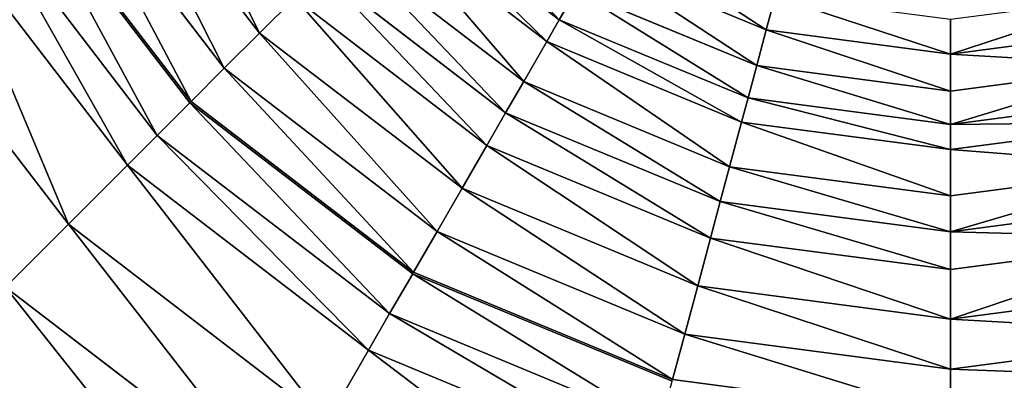
# Model space of a CAD drawing. Extents: x -230 to 655, y -230 to 230.
# Drawn here: x -28 to 2, y -31 to -20 of the extents above; entities that cross this region are included whole.
import ezdxf

# ---------------------------------------------------------------- set-up
doc = ezdxf.new("R2010")
doc.units = 0
doc.header["$LTSCALE"] = 25.4
doc.layers.get('0').update_dxf_attribs({"color": 13, "linetype": 'CONTINUOUS'})

msp = doc.modelspace()

# ---------------------------------------------------------------- linework, layer by layer
at = {"color": 0}
for p, q in [((-20.433, -20.433, 34.466), (-25.025, -14.448, 34.466)), ((-20.433, -20.433, 34.466), (-25.025, -14.448, 34.466)), ((-21.476, -21.476, 34.519), (-26.302, -15.186, 34.519)), ((-21.476, -21.476, 34.519), (-26.302, -15.186, 34.519)), ((-27.55, -15.906, 34.747), (-22.494, -22.494, 34.747)), ((-22.457, -22.457, 34.738), (-27.504, -15.88, 34.738)), ((-23.458, -23.458, 35.143), (-28.73, -16.588, 35.143)), ((-23.458, -23.458, 35.143), (-28.73, -16.588, 35.143)), ((-11.571, -20.041, 36.826), (-16.364, -16.364, 36.826)), ((-11.571, -20.041, 36.826), (-16.364, -16.364, 36.826)), ((-11.941, -20.682, 36.265), (-16.887, -16.887, 36.265)), ((-11.941, -20.682, 36.265), (-16.887, -16.887, 36.265)), ((-24.339, -24.339, 35.696), (-29.81, -17.211, 35.696)), ((-24.339, -24.339, 35.696), (-29.81, -17.211, 35.696)), ((-12.624, -21.866, 35.13), (-17.853, -17.853, 35.13)), ((-12.624, -21.866, 35.13), (-17.853, -17.853, 35.13)), ((-5.45, -20.341, 37.175), (-10.529, -18.237, 37.175)), ((-5.45, -20.341, 37.175), (-10.529, -18.237, 37.175)), ((-26.087, -26.087, 36.475), (-31.95, -18.446, 36.475)), ((-26.087, -26.087, 36.475), (-31.95, -18.446, 36.475)), ((-13.157, -22.788, 34.809), (-18.606, -18.606, 34.809)), ((-13.157, -22.788, 34.809), (-18.606, -18.606, 34.809)), ((-11.571, -20.041, 36.826), (-11.075, -19.182, 37.145)), ((-11.571, -20.041, 36.826), (-11.075, -19.182, 37.145)), ((-5.733, -21.395, 37.145), (-11.075, -19.182, 37.145)), ((-5.733, -21.395, 37.145), (-11.075, -19.182, 37.145)), ((-20.433, -20.433, 34.466), (-19.396, -19.396, 34.59)), ((-20.433, -20.433, 34.466), (-19.396, -19.396, 34.59)), ((-13.715, -23.755, 34.59), (-19.396, -19.396, 34.59)), ((-13.715, -23.755, 34.59), (-19.396, -19.396, 34.59)), ((-5.45, -20.341, 37.175), (-5.185, -19.352, 36.909)), ((-5.45, -20.341, 37.175), (-5.185, -19.352, 36.909)), ((-11.941, -20.682, 36.265), (-11.571, -20.041, 36.826)), ((-11.941, -20.682, 36.265), (-11.571, -20.041, 36.826)), ((-5.99, -22.353, 36.826), (-11.571, -20.041, 36.826)), ((-5.99, -22.353, 36.826), (-11.571, -20.041, 36.826)), ((0, -21.058, 37.175), (0, -20.034, 36.909)), ((0, -21.058, 37.175), (0, -20.034, 36.909)), ((-5.733, -21.395, 37.145), (-5.45, -20.341, 37.175)), ((-5.733, -21.395, 37.145), (-5.45, -20.341, 37.175)), ((0, -21.058, 37.175), (-5.45, -20.341, 37.175)), ((0, -21.058, 37.175), (-5.45, -20.341, 37.175)), ((5.45, -20.341, 37.175), (0, -21.058, 37.175)), ((5.45, -20.341, 37.175), (0, -21.058, 37.175)), ((-21.476, -21.476, 34.519), (-20.433, -20.433, 34.466)), ((-21.476, -21.476, 34.519), (-20.433, -20.433, 34.466)), ((-14.448, -25.025, 34.466), (-20.433, -20.433, 34.466)), ((-14.448, -25.025, 34.466), (-20.433, -20.433, 34.466)), ((-12.624, -21.866, 35.13), (-11.941, -20.682, 36.265)), ((-12.624, -21.866, 35.13), (-11.941, -20.682, 36.265)), ((-6.181, -23.068, 36.265), (-11.941, -20.682, 36.265)), ((-6.181, -23.068, 36.265), (-11.941, -20.682, 36.265)), ((0, -22.15, 37.145), (0, -21.058, 37.175)), ((0, -22.15, 37.145), (0, -21.058, 37.175)), ((-22.457, -22.457, 34.738), (-21.476, -21.476, 34.519)), ((-22.457, -22.457, 34.738), (-21.476, -21.476, 34.519)), ((-15.186, -26.302, 34.519), (-21.476, -21.476, 34.519)), ((-15.186, -26.302, 34.519), (-21.476, -21.476, 34.519)), ((-5.99, -22.353, 36.826), (-5.733, -21.395, 37.145)), ((-5.99, -22.353, 36.826), (-5.733, -21.395, 37.145)), ((0, -22.15, 37.145), (-5.733, -21.395, 37.145)), ((0, -22.15, 37.145), (-5.733, -21.395, 37.145)), ((5.733, -21.395, 37.145), (0, -22.15, 37.145)), ((5.733, -21.395, 37.145), (0, -22.15, 37.145)), ((-13.157, -22.788, 34.809), (-12.624, -21.866, 35.13)), ((-13.157, -22.788, 34.809), (-12.624, -21.866, 35.13)), ((-6.535, -24.388, 35.13), (-12.624, -21.866, 35.13)), ((-6.535, -24.388, 35.13), (-12.624, -21.866, 35.13)), ((-6.181, -23.068, 36.265), (-5.99, -22.353, 36.826)), ((-6.181, -23.068, 36.265), (-5.99, -22.353, 36.826)), ((0, -23.142, 36.826), (-5.99, -22.353, 36.826)), ((0, -23.142, 36.826), (-5.99, -22.353, 36.826)), ((0, -23.142, 36.826), (0, -22.15, 37.145)), ((0, -23.142, 36.826), (0, -22.15, 37.145)), ((5.99, -22.353, 36.826), (0, -23.142, 36.826)), ((5.99, -22.353, 36.826), (0, -23.142, 36.826)), ((-23.458, -23.458, 35.143), (-22.494, -22.494, 34.747)), ((-23.458, -23.458, 35.143), (-22.494, -22.494, 34.747)), ((-22.494, -22.494, 34.747), (-15.906, -27.55, 34.747)), ((-15.88, -27.504, 34.738), (-22.457, -22.457, 34.738)), ((-13.715, -23.755, 34.59), (-13.157, -22.788, 34.809)), ((-13.715, -23.755, 34.59), (-13.157, -22.788, 34.809)), ((-6.81, -25.417, 34.809), (-13.157, -22.788, 34.809)), ((-6.81, -25.417, 34.809), (-13.157, -22.788, 34.809)), ((-6.535, -24.388, 35.13), (-6.181, -23.068, 36.265)), ((-6.535, -24.388, 35.13), (-6.181, -23.068, 36.265)), ((0, -23.881, 36.265), (-6.181, -23.068, 36.265)), ((0, -23.881, 36.265), (-6.181, -23.068, 36.265)), ((6.181, -23.068, 36.265), (0, -23.881, 36.265)), ((6.181, -23.068, 36.265), (0, -23.881, 36.265)), ((0, -23.881, 36.265), (0, -23.142, 36.826)), ((0, -23.881, 36.265), (0, -23.142, 36.826)), ((-24.339, -24.339, 35.696), (-23.458, -23.458, 35.143)), ((-24.339, -24.339, 35.696), (-23.458, -23.458, 35.143)), ((-16.588, -28.73, 35.143), (-23.458, -23.458, 35.143)), ((-16.588, -28.73, 35.143), (-23.458, -23.458, 35.143)), ((-14.448, -25.025, 34.466), (-13.715, -23.755, 34.59)), ((-14.448, -25.025, 34.466), (-13.715, -23.755, 34.59)), ((-7.099, -26.496, 34.59), (-13.715, -23.755, 34.59)), ((-7.099, -26.496, 34.59), (-13.715, -23.755, 34.59)), ((0, -25.248, 35.13), (0, -23.881, 36.265)), ((0, -25.248, 35.13), (0, -23.881, 36.265)), ((-26.087, -26.087, 36.475), (-24.339, -24.339, 35.696)), ((-26.087, -26.087, 36.475), (-24.339, -24.339, 35.696)), ((-17.211, -29.81, 35.696), (-24.339, -24.339, 35.696)), ((-17.211, -29.81, 35.696), (-24.339, -24.339, 35.696)), ((-6.81, -25.417, 34.809), (-6.535, -24.388, 35.13)), ((-6.81, -25.417, 34.809), (-6.535, -24.388, 35.13)), ((0, -25.248, 35.13), (-6.535, -24.388, 35.13)), ((0, -25.248, 35.13), (-6.535, -24.388, 35.13)), ((6.535, -24.388, 35.13), (0, -25.248, 35.13)), ((6.535, -24.388, 35.13), (0, -25.248, 35.13)), ((-15.186, -26.302, 34.519), (-14.448, -25.025, 34.466)), ((-15.186, -26.302, 34.519), (-14.448, -25.025, 34.466)), ((-7.479, -27.912, 34.466), (-14.448, -25.025, 34.466)), ((-7.479, -27.912, 34.466), (-14.448, -25.025, 34.466)), ((0, -26.313, 34.809), (0, -25.248, 35.13)), ((0, -26.313, 34.809), (0, -25.248, 35.13)), ((-7.099, -26.496, 34.59), (-6.81, -25.417, 34.809)), ((-7.099, -26.496, 34.59), (-6.81, -25.417, 34.809)), ((0, -26.313, 34.809), (-6.81, -25.417, 34.809)), ((0, -26.313, 34.809), (-6.81, -25.417, 34.809)), ((6.81, -25.417, 34.809), (0, -26.313, 34.809)), ((6.81, -25.417, 34.809), (0, -26.313, 34.809)), ((-27.943, -27.943, 36.951), (-26.087, -26.087, 36.475)), ((-27.943, -27.943, 36.951), (-26.087, -26.087, 36.475)), ((-18.446, -31.95, 36.475), (-26.087, -26.087, 36.475)), ((-18.446, -31.95, 36.475), (-26.087, -26.087, 36.475)), ((-15.88, -27.504, 34.738), (-15.186, -26.302, 34.519)), ((-15.88, -27.504, 34.738), (-15.186, -26.302, 34.519)), ((-7.861, -29.337, 34.519), (-15.186, -26.302, 34.519)), ((-7.861, -29.337, 34.519), (-15.186, -26.302, 34.519)), ((0, -27.43, 34.59), (0, -26.313, 34.809)), ((0, -27.43, 34.59), (0, -26.313, 34.809)), ((-7.479, -27.912, 34.466), (-7.099, -26.496, 34.59)), ((-7.479, -27.912, 34.466), (-7.099, -26.496, 34.59)), ((0, -27.43, 34.59), (-7.099, -26.496, 34.59)), ((0, -27.43, 34.59), (-7.099, -26.496, 34.59)), ((7.099, -26.496, 34.59), (0, -27.43, 34.59)), ((7.099, -26.496, 34.59), (0, -27.43, 34.59)), ((-16.588, -28.73, 35.143), (-15.906, -27.55, 34.747)), ((-16.588, -28.73, 35.143), (-15.906, -27.55, 34.747)), ((-15.906, -27.55, 34.747), (-8.233, -30.728, 34.747)), ((-8.22, -30.677, 34.738), (-15.88, -27.504, 34.738)), ((0, -28.896, 34.466), (0, -27.43, 34.59)), ((0, -28.896, 34.466), (0, -27.43, 34.59)), ((-19.759, -34.223, 36.951), (-27.943, -27.943, 36.951)), ((-19.759, -34.223, 36.951), (-27.943, -27.943, 36.951)), ((-7.861, -29.337, 34.519), (-7.479, -27.912, 34.466)), ((-7.861, -29.337, 34.519), (-7.479, -27.912, 34.466)), ((0, -28.896, 34.466), (-7.479, -27.912, 34.466)), ((0, -28.896, 34.466), (-7.479, -27.912, 34.466)), ((7.479, -27.912, 34.466), (0, -28.896, 34.466)), ((7.479, -27.912, 34.466), (0, -28.896, 34.466)), ((-17.211, -29.81, 35.696), (-16.588, -28.73, 35.143)), ((-17.211, -29.81, 35.696), (-16.588, -28.73, 35.143)), ((-8.586, -32.045, 35.143), (-16.588, -28.73, 35.143)), ((-8.586, -32.045, 35.143), (-16.588, -28.73, 35.143)), ((0, -30.371, 34.519), (0, -28.896, 34.466)), ((0, -30.371, 34.519), (0, -28.896, 34.466)), ((-8.22, -30.677, 34.738), (-7.861, -29.337, 34.519)), ((-8.22, -30.677, 34.738), (-7.861, -29.337, 34.519)), ((0, -30.371, 34.519), (-7.861, -29.337, 34.519)), ((0, -30.371, 34.519), (-7.861, -29.337, 34.519)), ((7.861, -29.337, 34.519), (0, -30.371, 34.519)), ((7.861, -29.337, 34.519), (0, -30.371, 34.519)), ((-18.446, -31.95, 36.475), (-17.211, -29.81, 35.696)), ((-18.446, -31.95, 36.475), (-17.211, -29.81, 35.696)), ((-8.909, -33.248, 35.696), (-17.211, -29.81, 35.696)), ((-8.909, -33.248, 35.696), (-17.211, -29.81, 35.696)), ((0, -31.759, 34.738), (0, -30.371, 34.519)), ((0, -31.759, 34.738), (0, -30.371, 34.519)), ((0, -31.759, 34.738), (-8.22, -30.677, 34.738))]:
    msp.add_line(p, q, dxfattribs=at)

# ---------------------------------------------------------------- meshes
mesh = msp.add_polyface(dxfattribs=at)
corners = [(-219.391, -58.786, 4.353), (-222.24, 0, 4.353), (-227.13, 0, 4.353), (-214.667, -57.52, 4.353), (-196.7, -113.565, 4.353), (-192.465, -111.12, 4.353), (-160.605, -160.605, 4.353), (-157.147, -157.147, 4.353), (-113.565, -196.7, 4.353), (-111.12, -192.465, 4.353), (-58.786, -219.391, 4.353), (-57.52, -214.667, 4.353), (0, -227.13, 4.353), (0, -222.24, 4.353), (58.786, -219.391, 4.353), (57.52, -214.667, 4.353), (111.12, -192.465, 4.353), (113.565, -196.7, 4.353), (157.147, -157.147, 4.353), (160.605, -160.605, 4.353), (192.465, -111.12, 4.353), (196.7, -113.565, 4.353), (214.667, -57.52, 4.353), (219.391, -58.786, 4.353), (222.24, 0, 4.353), (227.13, 0, 4.353), (-219.391, 58.786, 4.353), (-214.667, 57.52, 4.353), (-196.7, 113.565, 4.353), (-192.465, 111.12, 4.353), (-160.605, 160.605, 4.353), (-157.147, 157.147, 4.353), (-113.565, 196.7, 4.353), (-111.12, 192.465, 4.353), (-58.786, 219.391, 4.353), (-57.52, 214.667, 4.353), (0, 227.13, 4.353), (0, 222.24, 4.353), (57.52, 214.667, 4.353), (58.786, 219.391, 4.353), (111.12, 192.465, 4.353), (113.565, 196.7, 4.353), (157.147, 157.147, 4.353), (160.605, 160.605, 4.353), (192.465, 111.12, 4.353), (196.7, 113.565, 4.353), (214.667, 57.52, 4.353), (219.391, 58.786, 4.353)]
mesh.append_faces([[corners[k] for k in face] for face in [(0, 1, 2), (1, 0, 3), (3, 4, 5), (5, 6, 7), (7, 8, 9), (9, 10, 11), (11, 12, 13), (13, 14, 15), (15, 14, 16), (16, 17, 18), (18, 19, 20), (20, 21, 22), (22, 23, 24), (26, 27, 28), (28, 29, 30), (30, 31, 32), (32, 33, 34), (34, 35, 36), (36, 38, 39), (39, 40, 41), (41, 42, 43), (43, 44, 45), (45, 46, 47), (47, 24, 25)]], dxfattribs={"vtx0": -1, "vtx1": -1, "color": 0})
mesh.append_faces([[corners[k] for k in face] for face in [(3, 0, 4), (5, 4, 6), (7, 6, 8), (9, 8, 10), (11, 10, 12), (13, 12, 14), (16, 14, 17), (18, 17, 19), (20, 19, 21), (22, 21, 23), (24, 23, 25), (1, 26, 2), (26, 1, 27), (28, 27, 29), (30, 29, 31), (32, 31, 33), (34, 33, 35), (36, 35, 37), (36, 37, 38), (39, 38, 40), (41, 40, 42), (43, 42, 44), (45, 44, 46), (47, 46, 24)]], dxfattribs={"vtx0": -1, "vtx2": -1, "color": 0})
mesh = msp.add_polyface(dxfattribs=at)
corners = [(-161.059, -43.156, 21.554), (-163.568, 0, 21.554), (-166.74, 0, 21.554), (-157.995, -42.335, 21.554), (-144.401, -83.37, 21.554), (-141.654, -81.784, 21.554), (-117.903, -117.903, 21.554), (-115.66, -115.66, 21.554), (-83.37, -144.401, 21.554), (-81.784, -141.654, 21.554), (-43.156, -161.059, 21.554), (-42.335, -157.995, 21.554), (0, -166.74, 21.554), (0, -163.568, 21.554), (43.156, -161.059, 21.554), (42.335, -157.995, 21.554), (81.784, -141.654, 21.554), (83.37, -144.401, 21.554), (115.66, -115.66, 21.554), (117.903, -117.903, 21.554), (141.654, -81.784, 21.554), (144.401, -83.37, 21.554), (157.995, -42.335, 21.554), (161.059, -43.156, 21.554), (163.568, 0, 21.554), (166.74, 0, 21.554), (-161.059, 43.156, 21.554), (-157.995, 42.335, 21.554), (-144.401, 83.37, 21.554), (-141.654, 81.784, 21.554), (-117.903, 117.903, 21.554), (-115.66, 115.66, 21.554), (-83.37, 144.401, 21.554), (-81.784, 141.654, 21.554), (-43.156, 161.059, 21.554), (-42.335, 157.995, 21.554), (0, 166.74, 21.554), (0, 163.568, 21.554), (42.335, 157.995, 21.554), (43.156, 161.059, 21.554), (81.784, 141.654, 21.554), (83.37, 144.401, 21.554), (115.66, 115.66, 21.554), (117.903, 117.903, 21.554), (141.654, 81.784, 21.554), (144.401, 83.37, 21.554), (157.995, 42.335, 21.554), (161.059, 43.156, 21.554)]
mesh.append_faces([[corners[k] for k in face] for face in [(0, 1, 2), (1, 0, 3), (3, 4, 5), (5, 6, 7), (7, 8, 9), (9, 10, 11), (11, 12, 13), (13, 14, 15), (15, 14, 16), (16, 17, 18), (18, 19, 20), (20, 21, 22), (22, 23, 24), (26, 27, 28), (28, 29, 30), (30, 31, 32), (32, 33, 34), (34, 35, 36), (36, 38, 39), (39, 40, 41), (41, 42, 43), (43, 44, 45), (45, 46, 47), (47, 24, 25)]], dxfattribs={"vtx0": -1, "vtx1": -1, "color": 0})
mesh.append_faces([[corners[k] for k in face] for face in [(3, 0, 4), (5, 4, 6), (7, 6, 8), (9, 8, 10), (11, 10, 12), (13, 12, 14), (16, 14, 17), (18, 17, 19), (20, 19, 21), (22, 21, 23), (24, 23, 25), (1, 26, 2), (26, 1, 27), (28, 27, 29), (30, 29, 31), (32, 31, 33), (34, 33, 35), (36, 35, 37), (36, 37, 38), (39, 38, 40), (41, 40, 42), (43, 42, 44), (45, 44, 46), (47, 46, 24)]], dxfattribs={"vtx0": -1, "vtx2": -1, "color": 0})
mesh = msp.add_polyface(dxfattribs=at)
corners = [(-109.595, -29.366, 31.675), (-110.594, 0, 31.675), (-113.461, 0, 31.675), (-106.825, -28.624, 31.675), (-98.26, -56.731, 31.675), (-95.777, -55.297, 31.675), (-80.229, -80.229, 31.675), (-78.202, -78.202, 31.675), (-56.731, -98.26, 31.675), (-55.297, -95.777, 31.675), (-29.366, -109.595, 31.675), (-28.624, -106.825, 31.675), (0, -113.461, 31.675), (0, -110.594, 31.675), (29.366, -109.595, 31.675), (28.624, -106.825, 31.675), (55.297, -95.777, 31.675), (56.731, -98.26, 31.675), (78.202, -78.202, 31.675), (80.229, -80.229, 31.675), (95.777, -55.297, 31.675), (98.26, -56.731, 31.675), (106.825, -28.624, 31.675), (109.595, -29.366, 31.675), (110.594, 0, 31.675), (113.461, 0, 31.675), (-109.595, 29.366, 31.675), (-106.825, 28.624, 31.675), (-98.26, 56.731, 31.675), (-95.777, 55.297, 31.675), (-80.229, 80.229, 31.675), (-78.202, 78.202, 31.675), (-56.731, 98.26, 31.675), (-55.297, 95.777, 31.675), (-29.366, 109.595, 31.675), (-28.624, 106.825, 31.675), (0, 113.461, 31.675), (0, 110.594, 31.675), (29.366, 109.595, 31.675), (28.624, 106.825, 31.675), (55.297, 95.777, 31.675), (56.731, 98.26, 31.675), (78.202, 78.202, 31.675), (80.229, 80.229, 31.675), (95.777, 55.297, 31.675), (98.26, 56.731, 31.675), (106.825, 28.624, 31.675), (109.595, 29.366, 31.675)]
mesh.append_faces([[corners[k] for k in face] for face in [(0, 1, 2), (1, 0, 3), (3, 4, 5), (5, 6, 7), (7, 8, 9), (9, 10, 11), (11, 12, 13), (13, 14, 15), (15, 14, 16), (16, 17, 18), (18, 19, 20), (20, 21, 22), (22, 23, 24), (26, 27, 28), (28, 29, 30), (30, 31, 32), (32, 33, 34), (34, 35, 36), (36, 37, 38), (38, 40, 41), (41, 42, 43), (43, 44, 45), (45, 46, 47), (47, 24, 25)]], dxfattribs={"vtx0": -1, "vtx1": -1, "color": 0})
mesh.append_faces([[corners[k] for k in face] for face in [(3, 0, 4), (5, 4, 6), (7, 6, 8), (9, 8, 10), (11, 10, 12), (13, 12, 14), (16, 14, 17), (18, 17, 19), (20, 19, 21), (22, 21, 23), (24, 23, 25), (1, 26, 2), (26, 1, 27), (28, 27, 29), (30, 29, 31), (32, 31, 33), (34, 33, 35), (36, 35, 37), (38, 37, 39), (38, 39, 40), (41, 40, 42), (43, 42, 44), (45, 44, 46), (47, 46, 24)]], dxfattribs={"vtx0": -1, "vtx2": -1, "color": 0})
mesh = msp.add_polyface(dxfattribs=at)
corners = [(-20.433, -20.433, 34.466), (-23.755, -13.715, 34.59), (-25.025, -14.448, 34.466), (-19.396, -19.396, 34.59)]
mesh.append_faces([[corners[k] for k in face] for face in [(0, 1, 2), (1, 0, 3)]], dxfattribs={"vtx0": -1, "color": 0})
mesh = msp.add_polyface(dxfattribs=at)
corners = [(-21.476, -21.476, 34.519), (-25.025, -14.448, 34.466), (-26.302, -15.186, 34.519), (-20.433, -20.433, 34.466)]
mesh.append_faces([[corners[k] for k in face] for face in [(0, 1, 2), (1, 0, 3)]], dxfattribs={"vtx0": -1, "color": 0})
mesh = msp.add_polyface(dxfattribs=at)
corners = [(-22.457, -22.457, 34.738), (-26.302, -15.186, 34.519), (-27.504, -15.88, 34.738), (-21.476, -21.476, 34.519)]
mesh.append_faces([[corners[k] for k in face] for face in [(0, 1, 2), (1, 0, 3)]], dxfattribs={"vtx0": -1, "color": 0})
mesh = msp.add_polyface(dxfattribs=at)
corners = [(-11.571, -20.041, 36.826), (-15.662, -15.662, 37.145), (-16.364, -16.364, 36.826), (-11.075, -19.182, 37.145)]
mesh.append_faces([[corners[k] for k in face] for face in [(0, 1, 2), (1, 0, 3)]], dxfattribs={"vtx0": -1, "color": 0})
mesh = msp.add_polyface(dxfattribs=at)
corners = [(-23.458, -23.458, 35.143), (-27.55, -15.906, 34.747), (-28.73, -16.588, 35.143), (-22.494, -22.494, 34.747)]
mesh.append_faces([[corners[k] for k in face] for face in [(0, 1, 2), (1, 0, 3)]], dxfattribs={"vtx0": -1, "color": 0})
mesh = msp.add_polyface(dxfattribs=at)
corners = [(-24.339, -24.339, 35.696), (-28.73, -16.588, 35.143), (-29.81, -17.211, 35.696), (-23.458, -23.458, 35.143)]
mesh.append_faces([[corners[k] for k in face] for face in [(0, 1, 2), (1, 0, 3)]], dxfattribs={"vtx0": -1, "color": 0})
mesh = msp.add_polyface(dxfattribs=at)
corners = [(-11.941, -20.682, 36.265), (-16.364, -16.364, 36.826), (-16.887, -16.887, 36.265), (-11.571, -20.041, 36.826)]
mesh.append_faces([[corners[k] for k in face] for face in [(0, 1, 2), (1, 0, 3)]], dxfattribs={"vtx0": -1, "color": 0})
mesh = msp.add_polyface(dxfattribs=at)
corners = [(-12.624, -21.866, 35.13), (-16.887, -16.887, 36.265), (-17.853, -17.853, 35.13), (-11.941, -20.682, 36.265)]
mesh.append_faces([[corners[k] for k in face] for face in [(0, 1, 2), (1, 0, 3)]], dxfattribs={"vtx0": -1, "color": 0})
mesh = msp.add_polyface(dxfattribs=at)
corners = [(-26.087, -26.087, 36.475), (-29.81, -17.211, 35.696), (-31.95, -18.446, 36.475), (-24.339, -24.339, 35.696)]
mesh.append_faces([[corners[k] for k in face] for face in [(0, 1, 2), (1, 0, 3)]], dxfattribs={"vtx0": -1, "color": 0})
mesh = msp.add_polyface(dxfattribs=at)
corners = [(-5.45, -20.341, 37.175), (-10.017, -17.35, 36.909), (-10.529, -18.237, 37.175), (-5.185, -19.352, 36.909)]
mesh.append_faces([[corners[k] for k in face] for face in [(0, 1, 2), (1, 0, 3)]], dxfattribs={"vtx0": -1, "color": 0})
mesh = msp.add_polyface(dxfattribs=at)
corners = [(-13.157, -22.788, 34.809), (-17.853, -17.853, 35.13), (-18.606, -18.606, 34.809), (-12.624, -21.866, 35.13)]
mesh.append_faces([[corners[k] for k in face] for face in [(0, 1, 2), (1, 0, 3)]], dxfattribs={"vtx0": -1, "color": 0})
mesh = msp.add_polyface(dxfattribs=at)
corners = [(-5.733, -21.395, 37.145), (-10.529, -18.237, 37.175), (-11.075, -19.182, 37.145), (-5.45, -20.341, 37.175)]
mesh.append_faces([[corners[k] for k in face] for face in [(0, 1, 2), (1, 0, 3)]], dxfattribs={"vtx0": -1, "color": 0})
mesh = msp.add_polyface(dxfattribs=at)
corners = [(-27.943, -27.943, 36.951), (-31.95, -18.446, 36.475), (-34.223, -19.759, 36.951), (-26.087, -26.087, 36.475)]
mesh.append_faces([[corners[k] for k in face] for face in [(0, 1, 2), (1, 0, 3)]], dxfattribs={"vtx0": -1, "color": 0})
mesh = msp.add_polyface(dxfattribs=at)
corners = [(-13.715, -23.755, 34.59), (-18.606, -18.606, 34.809), (-19.396, -19.396, 34.59), (-13.157, -22.788, 34.809)]
mesh.append_faces([[corners[k] for k in face] for face in [(0, 1, 2), (1, 0, 3)]], dxfattribs={"vtx0": -1, "color": 0})
mesh = msp.add_polyface(dxfattribs=at)
corners = [(-5.99, -22.353, 36.826), (-11.075, -19.182, 37.145), (-11.571, -20.041, 36.826), (-5.733, -21.395, 37.145)]
mesh.append_faces([[corners[k] for k in face] for face in [(0, 1, 2), (1, 0, 3)]], dxfattribs={"vtx0": -1, "color": 0})
mesh = msp.add_polyface(dxfattribs=at)
corners = [(-14.448, -25.025, 34.466), (-19.396, -19.396, 34.59), (-20.433, -20.433, 34.466), (-13.715, -23.755, 34.59)]
mesh.append_faces([[corners[k] for k in face] for face in [(0, 1, 2), (1, 0, 3)]], dxfattribs={"vtx0": -1, "color": 0})
mesh = msp.add_polyface(dxfattribs=at)
corners = [(0, -21.058, 37.175), (-5.185, -19.352, 36.909), (-5.45, -20.341, 37.175), (0, -20.034, 36.909)]
mesh.append_faces([[corners[k] for k in face] for face in [(0, 1, 2), (1, 0, 3)]], dxfattribs={"vtx0": -1, "color": 0})
mesh = msp.add_polyface(dxfattribs=at)
corners = [(0, -21.058, 37.175), (5.185, -19.352, 36.909), (0, -20.034, 36.909), (5.45, -20.341, 37.175)]
mesh.append_faces([[corners[k] for k in face] for face in [(0, 1, 2), (1, 0, 3)]], dxfattribs={"vtx0": -1, "color": 0})
mesh = msp.add_polyface(dxfattribs=at)
corners = [(-6.181, -23.068, 36.265), (-11.571, -20.041, 36.826), (-11.941, -20.682, 36.265), (-5.99, -22.353, 36.826)]
mesh.append_faces([[corners[k] for k in face] for face in [(0, 1, 2), (1, 0, 3)]], dxfattribs={"vtx0": -1, "color": 0})
mesh = msp.add_polyface(dxfattribs=at)
corners = [(0, -22.15, 37.145), (-5.45, -20.341, 37.175), (-5.733, -21.395, 37.145), (0, -21.058, 37.175)]
mesh.append_faces([[corners[k] for k in face] for face in [(0, 1, 2), (1, 0, 3)]], dxfattribs={"vtx0": -1, "color": 0})
mesh = msp.add_polyface(dxfattribs=at)
corners = [(5.733, -21.395, 37.145), (0, -21.058, 37.175), (0, -22.15, 37.145), (5.45, -20.341, 37.175)]
mesh.append_faces([[corners[k] for k in face] for face in [(0, 1, 2), (1, 0, 3)]], dxfattribs={"vtx0": -1, "color": 0})
mesh = msp.add_polyface(dxfattribs=at)
corners = [(-15.186, -26.302, 34.519), (-20.433, -20.433, 34.466), (-21.476, -21.476, 34.519), (-14.448, -25.025, 34.466)]
mesh.append_faces([[corners[k] for k in face] for face in [(0, 1, 2), (1, 0, 3)]], dxfattribs={"vtx0": -1, "color": 0})
mesh = msp.add_polyface(dxfattribs=at)
corners = [(-6.535, -24.388, 35.13), (-11.941, -20.682, 36.265), (-12.624, -21.866, 35.13), (-6.181, -23.068, 36.265)]
mesh.append_faces([[corners[k] for k in face] for face in [(0, 1, 2), (1, 0, 3)]], dxfattribs={"vtx0": -1, "color": 0})
mesh = msp.add_polyface(dxfattribs=at)
corners = [(-15.88, -27.504, 34.738), (-21.476, -21.476, 34.519), (-22.457, -22.457, 34.738), (-15.186, -26.302, 34.519)]
mesh.append_faces([[corners[k] for k in face] for face in [(0, 1, 2), (1, 0, 3)]], dxfattribs={"vtx0": -1, "color": 0})
mesh = msp.add_polyface(dxfattribs=at)
corners = [(0, -23.142, 36.826), (-5.733, -21.395, 37.145), (-5.99, -22.353, 36.826), (0, -22.15, 37.145)]
mesh.append_faces([[corners[k] for k in face] for face in [(0, 1, 2), (1, 0, 3)]], dxfattribs={"vtx0": -1, "color": 0})
mesh = msp.add_polyface(dxfattribs=at)
corners = [(0, -23.142, 36.826), (5.733, -21.395, 37.145), (0, -22.15, 37.145), (5.99, -22.353, 36.826)]
mesh.append_faces([[corners[k] for k in face] for face in [(0, 1, 2), (1, 0, 3)]], dxfattribs={"vtx0": -1, "color": 0})
mesh = msp.add_polyface(dxfattribs=at)
corners = [(-6.81, -25.417, 34.809), (-12.624, -21.866, 35.13), (-13.157, -22.788, 34.809), (-6.535, -24.388, 35.13)]
mesh.append_faces([[corners[k] for k in face] for face in [(0, 1, 2), (1, 0, 3)]], dxfattribs={"vtx0": -1, "color": 0})
mesh = msp.add_polyface(dxfattribs=at)
corners = [(0, -23.881, 36.265), (-5.99, -22.353, 36.826), (-6.181, -23.068, 36.265), (0, -23.142, 36.826)]
mesh.append_faces([[corners[k] for k in face] for face in [(0, 1, 2), (1, 0, 3)]], dxfattribs={"vtx0": -1, "color": 0})
mesh = msp.add_polyface(dxfattribs=at)
corners = [(6.181, -23.068, 36.265), (0, -23.142, 36.826), (0, -23.881, 36.265), (5.99, -22.353, 36.826)]
mesh.append_faces([[corners[k] for k in face] for face in [(0, 1, 2), (1, 0, 3)]], dxfattribs={"vtx0": -1, "color": 0})
mesh = msp.add_polyface(dxfattribs=at)
corners = [(-16.588, -28.73, 35.143), (-22.494, -22.494, 34.747), (-23.458, -23.458, 35.143), (-15.906, -27.55, 34.747)]
mesh.append_faces([[corners[k] for k in face] for face in [(0, 1, 2), (1, 0, 3)]], dxfattribs={"vtx0": -1, "color": 0})
mesh = msp.add_polyface(dxfattribs=at)
corners = [(-7.099, -26.496, 34.59), (-13.157, -22.788, 34.809), (-13.715, -23.755, 34.59), (-6.81, -25.417, 34.809)]
mesh.append_faces([[corners[k] for k in face] for face in [(0, 1, 2), (1, 0, 3)]], dxfattribs={"vtx0": -1, "color": 0})
mesh = msp.add_polyface(dxfattribs=at)
corners = [(0, -25.248, 35.13), (-6.181, -23.068, 36.265), (-6.535, -24.388, 35.13), (0, -23.881, 36.265)]
mesh.append_faces([[corners[k] for k in face] for face in [(0, 1, 2), (1, 0, 3)]], dxfattribs={"vtx0": -1, "color": 0})
mesh = msp.add_polyface(dxfattribs=at)
corners = [(6.535, -24.388, 35.13), (0, -23.881, 36.265), (0, -25.248, 35.13), (6.181, -23.068, 36.265)]
mesh.append_faces([[corners[k] for k in face] for face in [(0, 1, 2), (1, 0, 3)]], dxfattribs={"vtx0": -1, "color": 0})
mesh = msp.add_polyface(dxfattribs=at)
corners = [(-17.211, -29.81, 35.696), (-23.458, -23.458, 35.143), (-24.339, -24.339, 35.696), (-16.588, -28.73, 35.143)]
mesh.append_faces([[corners[k] for k in face] for face in [(0, 1, 2), (1, 0, 3)]], dxfattribs={"vtx0": -1, "color": 0})
mesh = msp.add_polyface(dxfattribs=at)
corners = [(-7.479, -27.912, 34.466), (-13.715, -23.755, 34.59), (-14.448, -25.025, 34.466), (-7.099, -26.496, 34.59)]
mesh.append_faces([[corners[k] for k in face] for face in [(0, 1, 2), (1, 0, 3)]], dxfattribs={"vtx0": -1, "color": 0})
mesh = msp.add_polyface(dxfattribs=at)
corners = [(-18.446, -31.95, 36.475), (-24.339, -24.339, 35.696), (-26.087, -26.087, 36.475), (-17.211, -29.81, 35.696)]
mesh.append_faces([[corners[k] for k in face] for face in [(0, 1, 2), (1, 0, 3)]], dxfattribs={"vtx0": -1, "color": 0})
mesh = msp.add_polyface(dxfattribs=at)
corners = [(0, -26.313, 34.809), (-6.535, -24.388, 35.13), (-6.81, -25.417, 34.809), (0, -25.248, 35.13)]
mesh.append_faces([[corners[k] for k in face] for face in [(0, 1, 2), (1, 0, 3)]], dxfattribs={"vtx0": -1, "color": 0})
mesh = msp.add_polyface(dxfattribs=at)
corners = [(0, -26.313, 34.809), (6.535, -24.388, 35.13), (0, -25.248, 35.13), (6.81, -25.417, 34.809)]
mesh.append_faces([[corners[k] for k in face] for face in [(0, 1, 2), (1, 0, 3)]], dxfattribs={"vtx0": -1, "color": 0})
mesh = msp.add_polyface(dxfattribs=at)
corners = [(-7.861, -29.337, 34.519), (-14.448, -25.025, 34.466), (-15.186, -26.302, 34.519), (-7.479, -27.912, 34.466)]
mesh.append_faces([[corners[k] for k in face] for face in [(0, 1, 2), (1, 0, 3)]], dxfattribs={"vtx0": -1, "color": 0})
mesh = msp.add_polyface(dxfattribs=at)
corners = [(0, -27.43, 34.59), (-6.81, -25.417, 34.809), (-7.099, -26.496, 34.59), (0, -26.313, 34.809)]
mesh.append_faces([[corners[k] for k in face] for face in [(0, 1, 2), (1, 0, 3)]], dxfattribs={"vtx0": -1, "color": 0})
mesh = msp.add_polyface(dxfattribs=at)
corners = [(7.099, -26.496, 34.59), (0, -26.313, 34.809), (0, -27.43, 34.59), (6.81, -25.417, 34.809)]
mesh.append_faces([[corners[k] for k in face] for face in [(0, 1, 2), (1, 0, 3)]], dxfattribs={"vtx0": -1, "color": 0})
mesh = msp.add_polyface(dxfattribs=at)
corners = [(-19.759, -34.223, 36.951), (-26.087, -26.087, 36.475), (-27.943, -27.943, 36.951), (-18.446, -31.95, 36.475)]
mesh.append_faces([[corners[k] for k in face] for face in [(0, 1, 2), (1, 0, 3)]], dxfattribs={"vtx0": -1, "color": 0})
mesh = msp.add_polyface(dxfattribs=at)
corners = [(-8.22, -30.677, 34.738), (-15.186, -26.302, 34.519), (-15.88, -27.504, 34.738), (-7.861, -29.337, 34.519)]
mesh.append_faces([[corners[k] for k in face] for face in [(0, 1, 2), (1, 0, 3)]], dxfattribs={"vtx0": -1, "color": 0})
mesh = msp.add_polyface(dxfattribs=at)
corners = [(0, -28.896, 34.466), (-7.099, -26.496, 34.59), (-7.479, -27.912, 34.466), (0, -27.43, 34.59)]
mesh.append_faces([[corners[k] for k in face] for face in [(0, 1, 2), (1, 0, 3)]], dxfattribs={"vtx0": -1, "color": 0})
mesh = msp.add_polyface(dxfattribs=at)
corners = [(0, -28.896, 34.466), (7.099, -26.496, 34.59), (0, -27.43, 34.59), (7.479, -27.912, 34.466)]
mesh.append_faces([[corners[k] for k in face] for face in [(0, 1, 2), (1, 0, 3)]], dxfattribs={"vtx0": -1, "color": 0})
mesh = msp.add_polyface(dxfattribs=at)
corners = [(-8.586, -32.045, 35.143), (-15.906, -27.55, 34.747), (-16.588, -28.73, 35.143), (-8.233, -30.728, 34.747)]
mesh.append_faces([[corners[k] for k in face] for face in [(0, 1, 2), (1, 0, 3)]], dxfattribs={"vtx0": -1, "color": 0})
mesh = msp.add_polyface(dxfattribs=at)
corners = [(-21.11, -36.564, 37.111), (-27.943, -27.943, 36.951), (-29.854, -29.854, 37.111), (-19.759, -34.223, 36.951)]
mesh.append_faces([[corners[k] for k in face] for face in [(0, 1, 2), (1, 0, 3)]], dxfattribs={"vtx0": -1, "color": 0})
mesh = msp.add_polyface(dxfattribs=at)
corners = [(0, -30.371, 34.519), (-7.479, -27.912, 34.466), (-7.861, -29.337, 34.519), (0, -28.896, 34.466)]
mesh.append_faces([[corners[k] for k in face] for face in [(0, 1, 2), (1, 0, 3)]], dxfattribs={"vtx0": -1, "color": 0})
mesh = msp.add_polyface(dxfattribs=at)
corners = [(7.861, -29.337, 34.519), (0, -28.896, 34.466), (0, -30.371, 34.519), (7.479, -27.912, 34.466)]
mesh.append_faces([[corners[k] for k in face] for face in [(0, 1, 2), (1, 0, 3)]], dxfattribs={"vtx0": -1, "color": 0})
mesh = msp.add_polyface(dxfattribs=at)
corners = [(-8.909, -33.248, 35.696), (-16.588, -28.73, 35.143), (-17.211, -29.81, 35.696), (-8.586, -32.045, 35.143)]
mesh.append_faces([[corners[k] for k in face] for face in [(0, 1, 2), (1, 0, 3)]], dxfattribs={"vtx0": -1, "color": 0})
mesh = msp.add_polyface(dxfattribs=at)
corners = [(0, -31.759, 34.738), (-7.861, -29.337, 34.519), (-8.22, -30.677, 34.738), (0, -30.371, 34.519)]
mesh.append_faces([[corners[k] for k in face] for face in [(0, 1, 2), (1, 0, 3)]], dxfattribs={"vtx0": -1, "color": 0})
mesh = msp.add_polyface(dxfattribs=at)
corners = [(8.22, -30.677, 34.738), (0, -30.371, 34.519), (0, -31.759, 34.738), (7.861, -29.337, 34.519)]
mesh.append_faces([[corners[k] for k in face] for face in [(0, 1, 2), (1, 0, 3)]], dxfattribs={"vtx0": -1, "color": 0})
mesh = msp.add_polyface(dxfattribs=at)
corners = [(-22.461, -38.904, 36.951), (-29.854, -29.854, 37.111), (-31.765, -31.765, 36.951), (-21.11, -36.564, 37.111)]
mesh.append_faces([[corners[k] for k in face] for face in [(0, 1, 2), (1, 0, 3)]], dxfattribs={"vtx0": -1, "color": 0})
mesh = msp.add_polyface(dxfattribs=at)
corners = [(-9.549, -35.636, 36.475), (-17.211, -29.81, 35.696), (-18.446, -31.95, 36.475), (-8.909, -33.248, 35.696)]
mesh.append_faces([[corners[k] for k in face] for face in [(0, 1, 2), (1, 0, 3)]], dxfattribs={"vtx0": -1, "color": 0})

doc.saveas('drawing.dxf')
